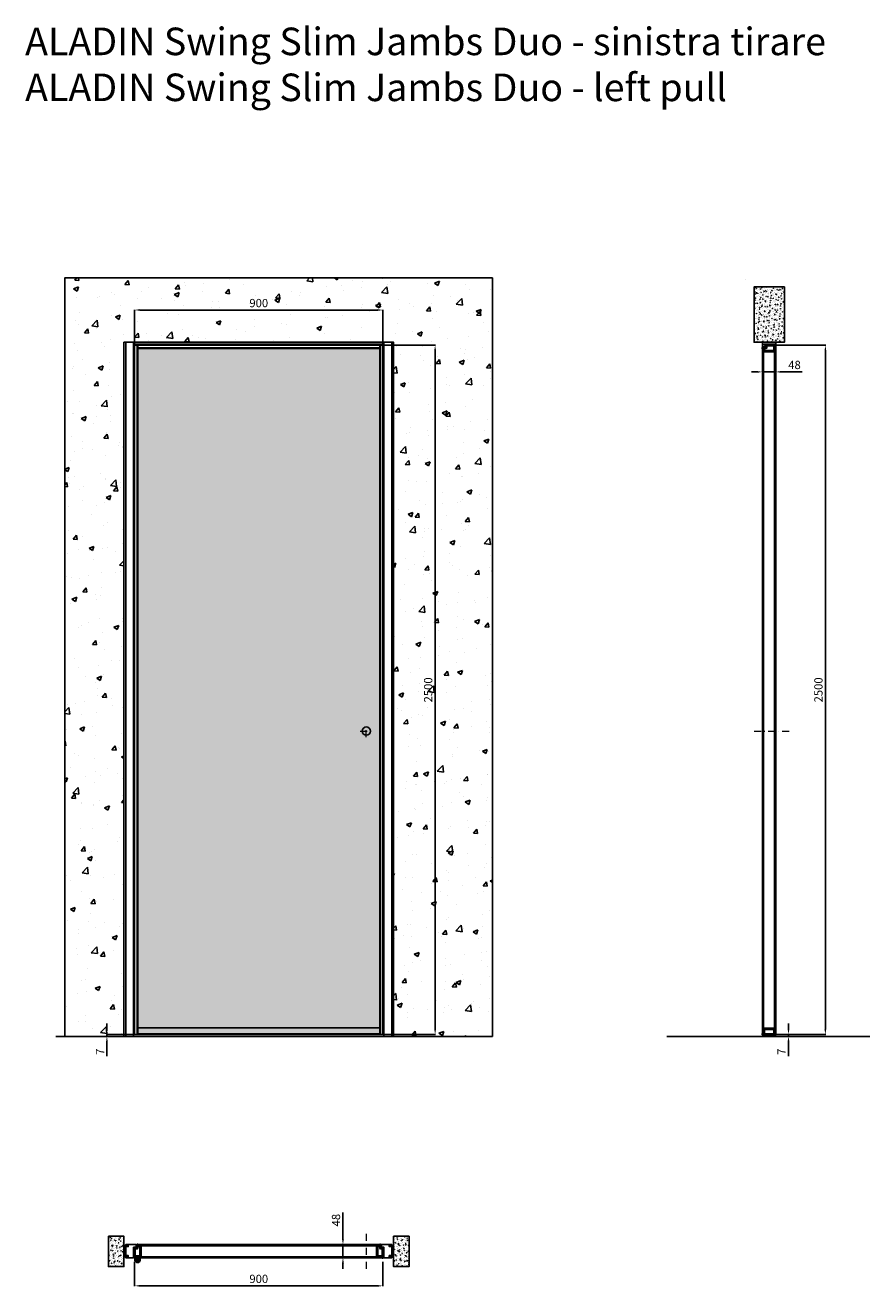
# Model space of a CAD drawing. Units: millimetres. Extents: x -295 to 54089, y -19009 to 6587.
# Drawn here: x -295 to 2767, y -19009 to -14432 of the extents above; entities that cross this region are included whole.
import ezdxf

# ---------------------------------------------------------------- set-up
doc = ezdxf.new("R2010")
doc.units = ezdxf.units.MM
doc.linetypes.add('DASHDOTX2', pattern=[50.8, 25.4, -12.7, 0, -12.7])
for name, color, linetype, lineweight in [('1', 7, 'Continuous', 0), ('ROMIDOT', 7, 'Continuous', 50), ('S_drw_Mezzaria', 241, 'DASHDOTX2', 9)]:
    doc.layers.add(name, color=color, linetype=linetype, lineweight=lineweight)
for name, color, linetype in [('3', 7, 'Continuous'), ('anta', 7, 'Continuous'), ('DISEGNO2', 6, 'Continuous'), ('floor', 5, 'Continuous'), ('muro', 251, 'Continuous'), ('quote', 3, 'Continuous'), ('telaio', 1, 'Continuous'), ('vetro', 4, 'Continuous')]:
    doc.layers.add(name, color=color, linetype=linetype)
doc.styles.get("Standard").update_dxf_attribs({"font": 'arial.ttf'})
doc.dimstyles.new('ISO-25', dxfattribs={"dimtxt": 30, "dimasz": 20, "dimexe": 1.25, "dimexo": 0.625, "dimgap": 6, "dimtad": 1, "dimdec": 0, "dimtxsty": 'Standard', "dimcen": 2.5, "dimadec": 0, "dimazin": 0, "dimtfac": 1, "dimtdec": 0, "dimtmove": 0, "dimatfit": 3, "dimfxl": 1, "dimarcsym": 0})
pattern_1 = [(50, (4.777, -20342.991), (18.21847, -1.59391), [1.905, -20.955]), (355, (4.777, -20342.991), (-3.52434, 19.10568), [1.524, -16.76406]), (100.4514, (6.295, -20343.124), (14.69412, 17.51178), [1.619, -17.80902]), (46.1842, (4.777, -20337.91), (27.1079, -4.20423), [2.8575, -31.4325]), (96.6356, (7.036, -20338.26), (23.7404, 24.7426), [2.4285, -26.71356]), (351.1842, (4.777, -20337.91), (23.7404, 24.7426), [2.286, -25.14597]), (21, (7.317, -20339.181), (15.16144, -10.22652), [1.905, -20.955]), (326, (7.317, -20339.181), (6.1802, 18.4188), [1.524, -16.764]), (71.4514, (8.58, -20340.033), (21.34164, 8.19228), [1.619, -17.809]), (37.5, (4.777, -20342.991), (0.30886, 8.455504), [0, -16.5608, 0, -17.018, 0, -16.8275]), (7.5, (4.777, -20342.991), (6.681966, 10.018057), [0, -9.7028, 0, -16.1798, 0, -6.4135]), (327.5, (-0.887, -20342.991), (13.55906, -0.572874), [0, -6.35, 0, -19.812, 0, -26.289]), (317.5, (-3.427, -20342.991), (14.81292, 2.54265), [0, -8.255, 0, -13.1572, 0, -18.669])]
pattern_2 = [(315, (1750.1994, 3634.8193), (2.245064, 2.245064), [])]

# ---------------------------------------------------------------- blocks, each defined once
blk = doc.blocks.new('ALADIN_anta swing mono_spingere_front')
at = {"layer": 'vetro'}
h = blk.add_hatch(dxfattribs=at)
h.set_pattern_fill('DOTS', color=9, scale=10)
h.set_pattern_definition([(0, (-2935.257, 0), (7.9375, 15.875), [0, -15.875])])
h.paths.add_polyline_path([(-4883, 5101.2), (-4005.5, 5101.2), (-4005.5, 2614.7), (-4883, 2614.7)])
at = {"layer": 'anta'}
for p, q in [((-4894.2, 5112.5), (-4894.2, 2612.5)), ((-3994.2, 5112.5), (-4894.2, 5112.5)), ((-4885.2, 5112.5), (-4885.2, 2612.5)), ((-4883.2, 5112.5), (-4883.2, 2612.5)), ((-4005.2, 5103.5), (-4883.2, 5103.5)), ((-4005.2, 5101.5), (-4883.2, 5101.5)), ((-4005.2, 5112.5), (-4005.2, 2612.5)), ((-4003.2, 5112.5), (-4003.2, 2612.5)), ((-3994.2, 5112.5), (-3994.2, 2612.5)), ((-4894.2, 2612.5), (-3994.2, 2612.5)), ((-4005.2, 2636.5), (-4883.2, 2636.5)), ((-4883.2, 2614.5), (-4005.2, 2614.5))]:
    blk.add_line(p, q, dxfattribs=at)
blk.add_circle((-4834.2, 3713), 15, dxfattribs=at)
at = {"layer": 'S_drw_Mezzaria'}
for p, q in [((-4811.7, 3713), (-4856.7, 3713)), ((-4834.2, 3690.5), (-4834.2, 3735.5))]:
    blk.add_line(p, q, dxfattribs=at)
at = {"layer": 'vetro'}
blk.add_lwpolyline([(-4883, 5101.2), (-4005.5, 5101.2), (-4005.5, 2614.7), (-4883, 2614.7)], close=True, dxfattribs=at)
blk = doc.blocks.new('*D97')
at = {"layer": 'Defpoints', "color": 0, "transparency": 16777216}
for p in [(101.8, -15465.3), (101.8, -15593.3), (1001.8, -15593.3)]:
    blk.add_point(p, dxfattribs=at)
at = {"layer": 'quote', "color": 0, "lineweight": -2, "transparency": 16777216}
for p, q in [((101.8, -15592.7), (101.8, -15464)), ((981.8, -15465.3), (121.8, -15465.3)), ((1001.8, -15592.7), (1001.8, -15464))]:
    blk.add_line(p, q, dxfattribs=at)
at = {"layer": 'quote', "color": 0, "transparency": 16777216}
for points in [[(121.8, -15461.9), (121.8, -15468.6), (101.8, -15465.3)], [(981.8, -15461.9), (981.8, -15468.6), (1001.8, -15465.3)]]:
    blk.add_solid(points, dxfattribs=at)
at = {"layer": 'quote', "color": 0, "transparency": 16777216, "insert": (551.8, -15444), "char_height": 30, "attachment_point": 5}
blk.add_mtext('900', dxfattribs=at)
blk = doc.blocks.new('*D98')
at = {"layer": 'Defpoints', "color": 0, "transparency": 16777216}
for p in [(1001.8, -15593.3), (1001.8, -18093.3), (1191.3, -18093.3)]:
    blk.add_point(p, dxfattribs=at)
at = {"layer": 'quote', "color": 0, "lineweight": -2, "transparency": 16777216}
for p, q in [((1002.4, -15593.3), (1192.6, -15593.3)), ((1191.3, -15613.3), (1191.3, -18073.3)), ((1002.4, -18093.3), (1192.6, -18093.3))]:
    blk.add_line(p, q, dxfattribs=at)
at = {"layer": 'quote', "color": 0, "transparency": 16777216}
for points in [[(1188, -15613.3), (1194.7, -15613.3), (1191.3, -15593.3)], [(1188, -18073.3), (1194.7, -18073.3), (1191.3, -18093.3)]]:
    blk.add_solid(points, dxfattribs=at)
at = {"layer": 'quote', "color": 0, "transparency": 16777216, "insert": (1170, -16843.3), "char_height": 30, "attachment_point": 5, "rotation": 90}
blk.add_mtext('2500', dxfattribs=at)
blk = doc.blocks.new('*D99')
at = {"layer": 'Defpoints', "color": 0, "transparency": 16777216}
for p in [(101.8, -18918.1), (1001.8, -18918.1), (101.8, -19005.2)]:
    blk.add_point(p, dxfattribs=at)
at = {"layer": 'quote', "color": 0, "lineweight": -2, "transparency": 16777216}
for p, q in [((101.8, -18918.7), (101.8, -19006.5)), ((1001.8, -18918.7), (1001.8, -19006.5)), ((981.8, -19005.2), (121.8, -19005.2))]:
    blk.add_line(p, q, dxfattribs=at)
at = {"layer": 'quote', "color": 0, "transparency": 16777216}
for points in [[(121.8, -19001.9), (121.8, -19008.6), (101.8, -19005.2)], [(981.8, -19001.9), (981.8, -19008.6), (1001.8, -19005.2)]]:
    blk.add_solid(points, dxfattribs=at)
at = {"layer": 'quote', "color": 0, "transparency": 16777216, "insert": (551.8, -18983.9), "char_height": 30, "attachment_point": 5}
blk.add_mtext('900', dxfattribs=at)
blk = doc.blocks.new('*D100')
at = {"layer": 'Defpoints', "color": 0, "transparency": 16777216}
for p in [(811.6, -18855.5), (811.3, -18903.5), (857.1, -18903.5)]:
    blk.add_point(p, dxfattribs=at)
at = {"layer": 'quote', "color": 0, "lineweight": -2, "transparency": 16777216}
for p, q in [((857.1, -18835.5), (857.1, -18738.8)), ((812.3, -18855.5), (858.3, -18855.5)), ((857.1, -18903.5), (857.1, -18855.5)), ((811.9, -18903.5), (858.3, -18903.5)), ((857.1, -18923.5), (857.1, -18943.5))]:
    blk.add_line(p, q, dxfattribs=at)
at = {"layer": 'quote', "color": 0, "transparency": 16777216}
for points in [[(853.7, -18835.5), (860.4, -18835.5), (857.1, -18855.5)], [(853.7, -18923.5), (860.4, -18923.5), (857.1, -18903.5)]]:
    blk.add_solid(points, dxfattribs=at)
at = {"layer": 'quote', "color": 0, "transparency": 16777216, "insert": (835.8, -18766.9), "char_height": 30, "attachment_point": 5, "rotation": 90}
blk.add_mtext('48', dxfattribs=at)
blk = doc.blocks.new('*D101')
at = {"layer": 'Defpoints', "color": 0, "transparency": 16777216}
for p in [(2378.3, -15677.7), (2426.3, -15677.4), (2426.3, -15689.7)]:
    blk.add_point(p, dxfattribs=at)
at = {"layer": 'quote', "color": 0, "lineweight": -2, "transparency": 16777216}
for p, q in [((2358.3, -15689.7), (2338.3, -15689.7)), ((2378.3, -15678.3), (2378.3, -15691)), ((2378.3, -15689.7), (2426.3, -15689.7)), ((2426.3, -15678.1), (2426.3, -15691)), ((2446.3, -15689.7), (2522.5, -15689.7))]:
    blk.add_line(p, q, dxfattribs=at)
at = {"layer": 'quote', "color": 0, "transparency": 16777216}
for points in [[(2358.3, -15686.4), (2358.3, -15693.1), (2378.3, -15689.7)], [(2446.3, -15686.4), (2446.3, -15693.1), (2426.3, -15689.7)]]:
    blk.add_solid(points, dxfattribs=at)
at = {"layer": 'quote', "color": 0, "transparency": 16777216, "insert": (2494.4, -15668.4), "char_height": 30, "attachment_point": 5}
blk.add_mtext('48', dxfattribs=at)
blk = doc.blocks.new('*D102')
at = {"layer": 'Defpoints', "color": 0, "transparency": 16777216}
for p in [(1.2, -18100.3), (22.8, -18100.3), (101.8, -18093.3)]:
    blk.add_point(p, dxfattribs=at)
at = {"layer": 'quote', "color": 0, "lineweight": -2, "transparency": 16777216}
for p, q in [((1.2, -18073.3), (1.2, -18053.3)), ((101.2, -18093.3), (-0.1, -18093.3)), ((22.1, -18100.3), (-0.1, -18100.3)), ((1.2, -18093.3), (1.2, -18100.3)), ((1.2, -18120.3), (1.2, -18171.7))]:
    blk.add_line(p, q, dxfattribs=at)
at = {"layer": 'quote', "color": 0, "transparency": 16777216}
for points in [[(-2.1, -18073.3), (4.5, -18073.3), (1.2, -18093.3)], [(-2.1, -18120.3), (4.5, -18120.3), (1.2, -18100.3)]]:
    blk.add_solid(points, dxfattribs=at)
at = {"layer": 'quote', "color": 0, "transparency": 16777216, "insert": (-19.8, -18156), "char_height": 30, "attachment_point": 5, "rotation": 90}
blk.add_mtext('7', dxfattribs=at)
blk = doc.blocks.new('*D103')
at = {"layer": 'Defpoints', "color": 0, "transparency": 16777216}
for p in [(2425.8, -18093.3), (2441.3, -18100.3), (2472.6, -18100.3)]:
    blk.add_point(p, dxfattribs=at)
at = {"layer": 'quote', "color": 0, "lineweight": -2, "transparency": 16777216}
for p, q in [((2472.6, -18073.3), (2472.6, -18053.3)), ((2426.4, -18093.3), (2473.8, -18093.3)), ((2442, -18100.3), (2473.8, -18100.3)), ((2472.6, -18093.3), (2472.6, -18100.3)), ((2472.6, -18120.3), (2472.6, -18171.7))]:
    blk.add_line(p, q, dxfattribs=at)
at = {"layer": 'quote', "color": 0, "transparency": 16777216}
for points in [[(2469.3, -18073.3), (2475.9, -18073.3), (2472.6, -18093.3)], [(2469.3, -18120.3), (2475.9, -18120.3), (2472.6, -18100.3)]]:
    blk.add_solid(points, dxfattribs=at)
at = {"layer": 'quote', "color": 0, "transparency": 16777216, "insert": (2451.6, -18156), "char_height": 30, "attachment_point": 5, "rotation": 90}
blk.add_mtext('7', dxfattribs=at)
blk = doc.blocks.new('*D104')
at = {"layer": 'Defpoints', "color": 0, "transparency": 16777216}
for p in [(2424.8, -15593.3), (2425.8, -18093.3), (2606.3, -18093.3)]:
    blk.add_point(p, dxfattribs=at)
at = {"layer": 'quote', "color": 0, "lineweight": -2, "transparency": 16777216}
for p, q in [((2425.5, -15593.3), (2607.5, -15593.3)), ((2606.3, -15613.3), (2606.3, -18073.3)), ((2426.4, -18093.3), (2607.5, -18093.3))]:
    blk.add_line(p, q, dxfattribs=at)
at = {"layer": 'quote', "color": 0, "transparency": 16777216}
for points in [[(2603, -15613.3), (2609.6, -15613.3), (2606.3, -15593.3)], [(2603, -18073.3), (2609.6, -18073.3), (2606.3, -18093.3)]]:
    blk.add_solid(points, dxfattribs=at)
at = {"layer": 'quote', "color": 0, "transparency": 16777216, "insert": (2585, -16843.3), "char_height": 30, "attachment_point": 5, "rotation": 90}
blk.add_mtext('2500', dxfattribs=at)
blk = doc.blocks.new('Gruppo16', base_point=(250.3, 511.9))
at = {"layer": '1', "color": 0, "linetype": 'Continuous', "lineweight": 0}
for p, q in [((247.3, 511.9), (248.8, 514.5)), ((248.8, 509.4), (247.3, 511.9)), ((248.8, 514.5), (251.7, 514.5)), ((251.7, 509.4), (248.8, 509.4)), ((251.7, 514.5), (253.2, 511.9)), ((253.2, 511.9), (251.7, 509.4))]:
    blk.add_line(p, q, dxfattribs=at)
for radius in [6, 3.2]:
    blk.add_circle((250.3, 511.9), radius, dxfattribs=at)
blk.add_arc((250.3, 511.9), 5.5, 360, 270, dxfattribs=at)
blk = doc.blocks.new('stipite slim_sez')
for points in [[(22.2, 1997.9), (6.6, 1997.9), (6.6, 2039.3), (22.1, 2039.3), (22.1, 2035.6), (8.6, 2035.6), (8.6, 2001.6), (22.2, 2001.6), (22.2, 1997.9)], [(50.6, 1994.9), (50.6, 1994.6), (13.6, 1994.6), (13.6, 1997.9), (22.6, 1997.9), (22.6, 2002.2), (13.6, 2002.2), (13.6, 2035), (22.6, 2035), (22.6, 2039.3), (13.6, 2039.3), (13.6, 2042.6), (41.6, 2042.6), (41.6, 2004.6), (50.6, 2004.6), (50.6, 1994.9)]]:
    blk.add_lwpolyline(points)
blk = doc.blocks.new('mo3')
at = {"layer": 'ROMIDOT'}
for p, q in [((285131.8, 72386.2), (285131.8, 72354.2)), ((285131.8, 72386.2), (285131.8, 72354.2)), ((285133.3, 72386.7), (285132.3, 72386.7)), ((285133.3, 72386.7), (285132.3, 72386.7)), ((285132.8, 72353.2), (285140.6, 72353.2)), ((285132.8, 72353.2), (285140.6, 72353.2)), ((285133.8, 72383.6), (285133.8, 72386.2)), ((285133.8, 72383.6), (285133.8, 72386.2)), ((285149.4, 72383.4), (285134, 72383.4)), ((285149.4, 72383.4), (285134, 72383.4)), ((285149.7, 72383.7), (285149.5, 72383.5)), ((285149.7, 72383.7), (285149.5, 72383.5)), ((285152.3, 72383.7), (285149.9, 72383.7)), ((285152.3, 72383.7), (285149.9, 72383.7)), ((285152.8, 72344.2), (285152.8, 72383.2)), ((285152.8, 72344.2), (285152.8, 72383.2)), ((285140.8, 72353), (285140.8, 72341.2)), ((285140.8, 72353), (285140.8, 72341.2)), ((285141.3, 72340.7), (285142.3, 72340.7)), ((285141.3, 72340.7), (285142.3, 72340.7)), ((285142.8, 72341.2), (285142.8, 72343.8)), ((285142.8, 72341.2), (285142.8, 72343.8)), ((285143, 72344), (285149.4, 72344)), ((285143, 72344), (285149.4, 72344)), ((285149.5, 72344), (285149.7, 72343.8)), ((285149.5, 72344), (285149.7, 72343.8)), ((285149.9, 72343.7), (285152.3, 72343.7)), ((285149.9, 72343.7), (285152.3, 72343.7))]:
    blk.add_line(p, q, dxfattribs=at)
for centre, radius, start, end in [((285132.3, 72386.2), 0.5, 90, 180), ((285132.8, 72354.2), 1, 180, 270), ((285132.8, 72354.2), 1, 180, 270), ((285133.3, 72386.2), 0.5, 0, 90), ((285133.3, 72386.2), 0.5, 0, 90), ((285134, 72383.6), 0.2, 180, 270), ((285134, 72383.6), 0.2, 180, 270), ((285140.6, 72353), 0.2, 0, 90), ((285140.6, 72353), 0.2, 0, 90), ((285149.4, 72383.6), 0.2, 270, 315), ((285149.4, 72383.6), 0.2, 270, 315), ((285149.9, 72383.5), 0.2, 90, 135), ((285149.9, 72383.5), 0.2, 90, 135), ((285152.3, 72383.2), 0.5, 0, 90), ((285152.3, 72383.2), 0.5, 0, 90), ((285141.3, 72341.2), 0.5, 180, 270), ((285141.3, 72341.2), 0.5, 180, 270), ((285142.3, 72341.2), 0.5, 270, 0), ((285142.3, 72341.2), 0.5, 270, 0), ((285143, 72343.8), 0.2, 90, 180), ((285143, 72343.8), 0.2, 90, 180), ((285149.4, 72343.8), 0.2, 45, 90), ((285149.4, 72343.8), 0.2, 45, 90), ((285149.9, 72343.9), 0.2, 225, 270), ((285149.9, 72343.9), 0.2, 225, 270), ((285152.3, 72344.2), 0.5, 270, 0), ((285152.3, 72344.2), 0.5, 270, 0)]:
    blk.add_arc(centre, radius, start, end, dxfattribs=at)
blk = doc.blocks.new('ALADIN swing duo_plan')
at = {"layer": 'vetro'}
h = blk.add_hatch(dxfattribs=at)
h.set_pattern_fill('ANSI31', color=256)
h.paths.add_polyline_path([(1000.1, 766.5), (104.6, 766.5), (104.6, 762.5), (1000.1, 762.5)])
h = blk.add_hatch(dxfattribs=at)
h.set_pattern_fill('ANSI31', color=256)
h.paths.add_polyline_path([(991.1, 722.4), (113.6, 722.4), (113.6, 718.4), (991.1, 718.4)])
at = {"color": 2}
blk.add_line((165.6, 719.6), (165.6, 719.6), dxfattribs=at)
at = {"layer": '3', "color": 8, "linetype": 'Continuous'}
for p, q in [((982.3, 774.4), (982.3, 766.4)), ((983.8, 774.4), (983.8, 766.4)), ((999.8, 774.4), (999.8, 766.4)), ((1001.3, 774.4), (1001.3, 766.4))]:
    blk.add_line(p, q, dxfattribs=at)
for radius in [9.5, 8]:
    blk.add_arc((991.8, 774.4), radius, 0, 180, dxfattribs=at)
at = {"layer": 'ROMIDOT'}
for p, q in [((981.3, 722.9), (981.3, 761.9)), ((981.8, 762.4), (984.2, 762.4)), ((984.4, 762.4), (984.6, 762.2)), ((984.7, 762.1), (1000.1, 762.1)), ((1000.3, 762.3), (1000.3, 764.9)), ((1000.8, 765.4), (1001.8, 765.4)), ((1002.3, 764.9), (1002.3, 732.9)), ((984.2, 722.4), (981.8, 722.4)), ((984.6, 722.7), (984.4, 722.5)), ((991.1, 722.7), (984.7, 722.7)), ((991.3, 719.9), (991.3, 722.5)), ((992.8, 719.4), (991.8, 719.4)), ((993.3, 731.7), (993.3, 719.9)), ((1001.3, 731.9), (993.5, 731.9))]:
    blk.add_line(p, q, dxfattribs=at)
for centre, radius, start, end in [((981.8, 761.9), 0.5, 90, 180), ((984.2, 762.2), 0.2, 45, 90), ((984.7, 762.3), 0.2, 225, 270), ((1000.1, 762.3), 0.2, 270, 0), ((1000.8, 764.9), 0.5, 90, 180), ((1001.3, 732.9), 1, 270, 0), ((1001.8, 764.9), 0.5, 0, 90), ((981.8, 722.9), 0.5, 180, 270), ((984.2, 722.6), 0.2, 270, 315), ((984.7, 722.5), 0.2, 90, 135), ((991.1, 722.5), 0.2, 0, 90), ((991.8, 719.9), 0.5, 180, 270), ((992.8, 719.9), 0.5, 270, 0), ((993.5, 731.7), 0.2, 90, 180)]:
    blk.add_arc(centre, radius, start, end, dxfattribs=at)
at = {"layer": 'S_drw_Mezzaria'}
blk.add_line((162.5, 679.3), (162.5, 810.3), dxfattribs=at)
at = {"layer": 'vetro'}
for points in [[(1000.1, 766.5), (104.6, 766.5), (104.6, 762.5), (1000.1, 762.5)], [(991.1, 718.4), (113.6, 718.4), (113.6, 722.4), (991.1, 722.4)]]:
    blk.add_lwpolyline(points, close=True, dxfattribs=at)
at = {"layer": '3', "color": 8, "linetype": 'Continuous'}
blk.add_blockref('Gruppo16', (991.8, 774.4), dxfattribs=at)
at = {"layer": 'anta'}
blk.add_blockref('mo3', (-285029.5, -71621.3), dxfattribs=at)
blk = doc.blocks.new('aladin swing duo_spingere_lato')
at = {"layer": 'vetro'}
h = blk.add_hatch(dxfattribs=at)
h.set_pattern_fill('ANSI31', color=256, angle=-90)
h.set_pattern_definition(pattern_2)
h.paths.add_polyline_path([(2472.6, 2614.7), (2472.6, 5101.2), (2468.6, 5101.2), (2468.6, 2614.7)])
h = blk.add_hatch(dxfattribs=at)
h.set_pattern_fill('ANSI31', color=256, angle=-90)
h.set_pattern_definition(pattern_2)
h.paths.add_polyline_path([(2516.7, 2614.7), (2516.7, 5110.2), (2512.7, 5110.2), (2512.7, 2614.7)])
at = {"layer": 'ROMIDOT'}
for p, q in [((2469.6, 5103), (2469.6, 5102)), ((2469.6, 5103), (2469.6, 5102)), ((2481.9, 5103.5), (2470.1, 5103.5)), ((2481.9, 5103.5), (2470.1, 5103.5)), ((2470.1, 5101.5), (2472.7, 5101.5)), ((2470.1, 5101.5), (2472.7, 5101.5)), ((2472.6, 5094.4), (2472.6, 5092)), ((2472.6, 5094.4), (2472.6, 5092)), ((2472.9, 5094.7), (2472.7, 5094.6)), ((2472.9, 5094.7), (2472.7, 5094.6)), ((2472.9, 5101.3), (2472.9, 5094.9)), ((2472.9, 5101.3), (2472.9, 5094.9)), ((2473.1, 5091.5), (2512.1, 5091.5)), ((2473.1, 5091.5), (2512.1, 5091.5)), ((2482.1, 5111.5), (2482.1, 5103.7)), ((2482.1, 5111.5), (2482.1, 5103.7)), ((2515.1, 5112.5), (2483.1, 5112.5)), ((2515.1, 5112.5), (2483.1, 5112.5)), ((2512.3, 5094.9), (2512.3, 5110.3)), ((2512.3, 5094.9), (2512.3, 5110.3)), ((2512.6, 5094.6), (2512.4, 5094.7)), ((2512.6, 5094.6), (2512.4, 5094.7)), ((2512.5, 5110.5), (2515.1, 5110.5)), ((2512.5, 5110.5), (2515.1, 5110.5)), ((2512.6, 5092), (2512.6, 5094.4)), ((2512.6, 5092), (2512.6, 5094.4)), ((2515.6, 5111), (2515.6, 5112)), ((2515.6, 5111), (2515.6, 5112)), ((2469.6, 2613), (2469.6, 2614)), ((2470.1, 2614.5), (2472.7, 2614.5)), ((2515.1, 2612.5), (2470.1, 2612.5)), ((2472.6, 2630.6), (2472.6, 2633)), ((2472.9, 2630.3), (2472.7, 2630.4)), ((2472.9, 2614.7), (2472.9, 2630.1)), ((2473.1, 2633.5), (2512.1, 2633.5)), ((2512.3, 2630.1), (2512.3, 2614.7)), ((2512.6, 2630.4), (2512.4, 2630.3)), ((2512.5, 2614.5), (2515.1, 2614.5)), ((2512.6, 2633), (2512.6, 2630.6)), ((2515.6, 2614), (2515.6, 2613))]:
    blk.add_line(p, q, dxfattribs=at)
for centre, radius, start, end in [((2470.1, 5103), 0.5, 90, 180), ((2470.1, 5103), 0.5, 90, 180), ((2470.1, 5102), 0.5, 180, 270), ((2470.1, 5102), 0.5, 180, 270), ((2472.8, 5094.4), 0.2, 135, 180), ((2472.8, 5094.4), 0.2, 135, 180), ((2473.1, 5092), 0.5, 180, 270), ((2473.1, 5092), 0.5, 180, 270), ((2472.7, 5101.3), 0.2, 0, 90), ((2472.7, 5101.3), 0.2, 0, 90), ((2472.7, 5094.9), 0.2, 315, 0), ((2472.7, 5094.9), 0.2, 315, 0), ((2481.9, 5103.7), 0.2, 270, 0), ((2481.9, 5103.7), 0.2, 270, 0), ((2483.1, 5111.5), 1, 90, 180), ((2483.1, 5111.5), 1, 90, 180), ((2512.1, 5092), 0.5, 270, 0), ((2512.1, 5092), 0.5, 270, 0), ((2512.5, 5110.3), 0.2, 90, 180), ((2512.5, 5110.3), 0.2, 90, 180), ((2512.5, 5094.9), 0.2, 180, 225), ((2512.5, 5094.9), 0.2, 180, 225), ((2512.4, 5094.4), 0.2, 0, 45), ((2512.4, 5094.4), 0.2, 0, 45), ((2515.1, 5112), 0.5, 0, 90), ((2515.1, 5111), 0.5, 270, 0), ((2515.1, 5111), 0.5, 270, 0), ((2470.1, 2614), 0.5, 90, 180), ((2470.1, 2613), 0.5, 180, 270), ((2473.1, 2633), 0.5, 90, 180), ((2472.8, 2630.6), 0.2, 180, 225), ((2472.7, 2614.7), 0.2, 270, 0), ((2472.7, 2630.1), 0.2, 0, 45), ((2512.1, 2633), 0.5, 0, 90), ((2512.5, 2630.1), 0.2, 135, 180), ((2512.5, 2614.7), 0.2, 180, 270), ((2512.4, 2630.6), 0.2, 315, 0), ((2515.1, 2614), 0.5, 0, 90), ((2515.1, 2613), 0.5, 270, 0)]:
    blk.add_arc(centre, radius, start, end, dxfattribs=at)
at = {"layer": 'S_drw_Mezzaria'}
blk.add_line((2438.3, 3713), (2566.7, 3713), dxfattribs=at)
at = {"layer": 'vetro'}
for points in [[(2468.6, 2614.7), (2468.6, 5101.2), (2472.6, 5101.2), (2472.6, 2614.7)], [(2516.7, 2614.7), (2516.7, 5110.2), (2512.7, 5110.2), (2512.7, 2614.7)]]:
    blk.add_lwpolyline(points, close=True, dxfattribs=at)

msp = doc.modelspace()

# ---------------------------------------------------------------- hatches: boundary and pattern name
at = {"layer": 'muro'}
h = msp.add_hatch(dxfattribs=at)
h.set_pattern_fill('AR-CONC', color=256)
h.set_pattern_definition([(50, (-4330.45, -24574.91), (182.1847, -15.939), [19.05, -209.55]), (355, (-4330.45, -24574.91), (-35.2434, 191.057), [15.24, -167.6406]), (100.4514, (-4315.26, -24576.24), (146.9412, 175.1178), [16.19, -178.0902]), (46.1842, (-4330.45, -24524.11), (271.079, -42.0423), [28.575, -314.325]), (96.6356, (-4307.86, -24527.62), (237.404, 247.426), [24.285, -267.1356]), (351.1842, (-4330.45, -24524.1), (237.404, 247.426), [22.86, -251.46]), (21, (-4305.05, -24536.81), (151.6144, -102.2652), [19.05, -209.55]), (326, (-4305.05, -24536.81), (61.802, 184.188), [15.24, -167.64]), (71.4514, (-4292.41, -24545.34), (213.4164, 81.9228), [16.19, -178.09]), (37.5, (-4330.447, -24574.914), (3.0886, 84.55504), [0, -165.608, 0, -170.18, 0, -168.275]), (7.5, (-4330.45, -24574.91), (66.8197, 100.1806), [0, -97.028, 0, -161.798, 0, -64.135]), (327.5, (-4387.09, -24574.914), (135.5906, -5.72874), [0, -63.5, 0, -198.12, 0, -262.89]), (317.5, (-4412.49, -24574.91), (148.1292, 25.4265), [0, -82.55, 0, -131.572, 0, -186.69])])
h.paths.add_polyline_path([(1399.1, -15348.8), (1399.1, -18100.3), (1040.8, -18100.3), (1040.8, -15588.3), (980.3, -15582.3), (62.8, -15582.3), (62.8, -18100.3), (-151.6, -18100.3), (-151.6, -15348.8)])
h = msp.add_hatch(dxfattribs=at)
h.set_pattern_fill('AR-CONC', color=256, scale=0.1, angle=90)
h.set_pattern_definition([(140, (3787.56, -16647.926), (1.59391, 18.21847), [1.905, -20.955]), (85, (3787.56, -16647.926), (-19.10568, -3.52434), [1.524, -16.76406]), (190.4514, (3787.693, -16646.408), (-17.51178, 14.69412), [1.619, -17.80902]), (136.1842, (3782.48, -16647.926), (4.20423, 27.1079), [2.8575, -31.4325]), (186.6356, (3782.83, -16645.667), (-24.7426, 23.7404), [2.4285, -26.71356]), (81.1842, (3782.48, -16647.926), (-24.7426, 23.7404), [2.286, -25.14597]), (111, (3783.75, -16645.386), (10.22652, 15.16144), [1.905, -20.955]), (56, (3783.75, -16645.386), (-18.4188, 6.1802), [1.524, -16.764]), (161.4514, (3784.602, -16644.123), (-8.19228, 21.34164), [1.619, -17.809]), (127.5, (3787.56, -16647.9264), (-8.455504, 0.30886), [0, -16.5608, 0, -17.018, 0, -16.8275]), (97.5, (3787.56, -16647.926), (-10.018057, 6.681966), [0, -9.7028, 0, -16.1798, 0, -6.4135]), (57.5, (3787.56, -16653.5906), (0.572874, 13.55906), [0, -6.35, 0, -19.812, 0, -26.289]), (47.5, (3787.56, -16656.13), (-2.54265, 14.81292), [0, -8.255, 0, -13.1572, 0, -18.669])])
h.paths.add_polyline_path([(2457.8, -15381.6), (2457.8, -15582.3), (2347.8, -15582.3), (2347.8, -15381.6)])
h = msp.add_hatch(dxfattribs=at)
h.set_pattern_fill('AR-CONC', color=256, scale=0.1)
h.set_pattern_definition(pattern_1)
h.paths.add_polyline_path([(6.6, -18825.3), (62.8, -18825.3), (62.8, -18935.3), (6.6, -18935.3)])
h = msp.add_hatch(dxfattribs=at)
h.set_pattern_fill('AR-CONC', color=256, scale=0.1)
h.set_pattern_definition(pattern_1)
h.paths.add_polyline_path([(1097, -18825.3), (1040.8, -18825.3), (1040.8, -18935.3), (1097, -18935.3)])

# ---------------------------------------------------------------- linework, layer by layer
at = {"color": 2}
msp.add_line((938.8, -18858.7), (938.8, -18858.7), dxfattribs=at)
at = {"layer": '3', "color": 8, "linetype": 'Continuous'}
for p, q in [((102.8, -18911.5), (102.8, -18903.5)), ((104.3, -18911.5), (104.3, -18903.5)), ((120.3, -18911.5), (120.3, -18903.5)), ((121.8, -18911.5), (121.8, -18903.5))]:
    msp.add_line(p, q, dxfattribs=at)
for radius, end in [(9.5, 0), (8, 360)]:
    msp.add_arc((112.3, -18911.5), radius, 180, end, dxfattribs=at)
at = {"layer": 'floor'}
for p, q in [((-184.1, -18100.3), (1287.8, -18100.3)), ((2031.3, -18100.3), (2767.2, -18100.3))]:
    msp.add_line(p, q, dxfattribs=at)
at = {"layer": 'muro'}
msp.add_line((2317.8, -15353.8), (2317.8, -15353.9), dxfattribs=at)
msp.add_lwpolyline([(1399.1, -18100.3), (1399.1, -15348.8), (-151.6, -15348.8), (-151.6, -18100.3), (62.8, -18100.3), (62.8, -15582.3), (980.3, -15582.3), (980.3, -15582.3), (1040.8, -15582.3), (1040.8, -18100.3), (1399.1, -18100.3)], dxfattribs=at)
for points in [[(2457.8, -15381.6), (2457.8, -15582.3), (2347.8, -15582.3), (2347.8, -15381.6)], [(6.6, -18825.3), (62.8, -18825.3), (62.8, -18935.3), (6.6, -18935.3)], [(1097, -18825.3), (1040.8, -18825.3), (1040.8, -18935.3), (1097, -18935.3)]]:
    msp.add_lwpolyline(points, close=True, dxfattribs=at)
at = {"layer": 'telaio'}
for points in [[(62.8, -15582.3), (69.8, -15582.3), (69.8, -18100.3), (62.8, -18100.3)], [(69.8, -15582.3), (97.8, -15582.3), (97.8, -18100.3), (69.8, -18100.3)], [(1005.8, -15582.3), (1005.8, -15589.3), (97.8, -15589.3), (97.8, -15582.3)], [(1033.8, -15582.3), (1005.8, -15582.3), (1005.8, -18100.3), (1033.8, -18100.3)], [(1040.8, -15582.3), (1033.8, -15582.3), (1033.8, -18100.3), (1040.8, -18100.3)]]:
    msp.add_lwpolyline(points, close=True, dxfattribs=at)
msp.add_lwpolyline([(2378.8, -15582.3), (2425.8, -15582.3, -0.414214), (2426.3, -15582.8), (2426.3, -15588.8, -0.414214), (2425.8, -15589.3), (2402.3, -15589.3), (2382.9, -15589.3, 0.414214), (2382.7, -15589.5), (2382.7, -15590.2, 0.198595), (2382.7, -15590.3), (2384.3, -15591.9, 0.19923), (2384.4, -15591.9), (2387.8, -15591.9, -0.414214), (2388.3, -15592.4), (2388.3, -15597.8, -0.414214), (2387.8, -15598.3), (2378.6, -15598.3, -0.414214), (2378.3, -15598), (2378.3, -15582.8, -0.414214), (2378.8, -15582.3), (2380.6, -15582.3)], format="xyb", dxfattribs=at)

# ---------------------------------------------------------------- block references
at = {"layer": '3', "color": 8, "linetype": 'Continuous', "rotation": 180}
msp.add_blockref('Gruppo16', (112.3, -18911.5), dxfattribs=at)
at = {"layer": 'anta', "xscale": -1}
msp.add_blockref('ALADIN_anta swing mono_spingere_front', (-3892.4, -20705.8), dxfattribs=at)
at = {"layer": 'anta', "color": 2}
msp.add_blockref('aladin swing duo_spingere_lato', (-90.3, -20705.8), dxfattribs=at)
at = {"layer": 'anta', "color": 2, "rotation": 180}
msp.add_blockref('ALADIN swing duo_plan', (1104.1, -18137.1), dxfattribs=at)
at = {"layer": 'telaio', "color": 2, "xscale": -1, "rotation": 180}
msp.add_blockref('stipite slim_sez', (56.2, -16860.7), dxfattribs=at)
at = {"layer": 'telaio', "rotation": 180}
msp.add_blockref('stipite slim_sez', (1047.4, -16860.7), dxfattribs=at)

# ---------------------------------------------------------------- texts
at = {"layer": 'DISEGNO2', "insert": (-295.4, -14440.8), "char_height": 100, "attachment_point": 1}
msp.add_mtext_dynamic_manual_height_columns('{\\fArial|b1|i0|c0|p34;ALADIN Swing Slim Jambs Duo - sinistra tirare \\PALADIN Swing Slim Jambs Duo - left pull}', width=5843.243, gutter_width=12.5, heights=[417.4], dxfattribs=at)

# ---------------------------------------------------------------- dimensions: what is measured, and where the dimension line sits
at = {"layer": 'quote'}
for base, p1, p2, angle, picture, middle in [((101.8, -15465.3), (1001.8, -15593.3), (101.8, -15593.3), 180, '*D97', (551.8, -15444)), ((1191.3, -18093.3), (1001.8, -15593.3), (1001.8, -18093.3), 90, '*D98', (1170, -16843.3)), ((2606.3, -18093.3), (2424.8, -15593.3), (2425.8, -18093.3), 90, '*D104', (2585, -16843.3)), ((2426.3, -15689.7), (2378.3, -15677.7), (2426.3, -15677.4), 180, '*D101', (2494.4, -15668.4)), ((1.2, -18100.3), (101.8, -18093.3), (22.8, -18100.3), 90, '*D102', (-19.8, -18156)), ((2472.6, -18100.3), (2425.8, -18093.3), (2441.3, -18100.3), 90, '*D103', (2451.6, -18156)), ((101.8, -19005.2), (1001.8, -18918.1), (101.8, -18918.1), 180, '*D99', (551.8, -18983.9))]:
    dim = msp.add_linear_dim(base=base, p1=p1, p2=p2, angle=angle, dimstyle='ISO-25', dxfattribs=at)
    dim.commit()
    dim.dimension.update_dxf_attribs({"geometry": picture, "text_midpoint": middle})
dim = msp.add_linear_dim(base=(857.1, -18903.5), p1=(811.6, -18855.5), p2=(811.3, -18903.5), angle=90, dimstyle='ISO-25', dxfattribs=at)
dim.commit()
dim.dimension.update_dxf_attribs({"geometry": '*D100', "text_midpoint": (857.1, -18766.9), "dimtype": 160})

doc.saveas('drawing.dxf')
